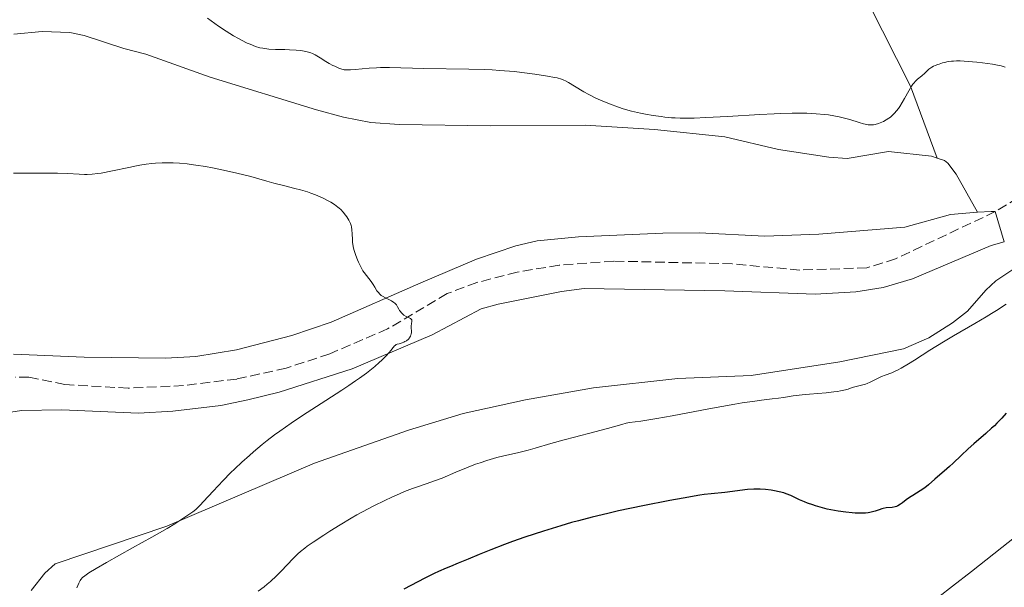
# Model space of a CAD drawing. Units: metres. Extents: x 622261 to 625744, y 4662410 to 4664783.
# Drawn here: x 624547 to 624724, y 4664280 to 4664383 of the extents above; entities that cross this region are included whole.
import ezdxf

# ---------------------------------------------------------------- set-up
doc = ezdxf.new("R2010")
doc.units = ezdxf.units.M
doc.header["$MEASUREMENT"] = 0
doc.linetypes.add('DGN Style 3', pattern=[2.435890702152634, 1.739921930109024, -0.6959687720436097])
for name, color, linetype, lineweight in [('Barranco lineal', 142, 'DGN Style 3', 13), ('Curva de nivel directora', 30, 'Continuous', 30), ('Curva de nivel intermedia', 30, 'Continuous', 0), ('Línea de cambio de uso (parcela vista)', 92, 'Continuous', 0)]:
    doc.layers.add(name, color=color, linetype=linetype, lineweight=lineweight)

msp = doc.modelspace()

# ---------------------------------------------------------------- linework, layer by layer
at = {"layer": 'Barranco lineal', "color": 142, "linetype": 'DGN Style 3', "lineweight": 13}
for points in [[(624726.8399999999, 4664350.5, 393.2400000000052), (624722.75, 4664348.01, 393.25)], [(624722.75, 4664348.01, 393.25), (624704.7800000003, 4664339.49, 392.5), (624699.5999999996, 4664337.880000001, 392.320000000007), (624687.5099999999, 4664337.460000001, 392.0800000000018), (624675.3200000003, 4664338.59, 391.6900000000023), (624653.9299999997, 4664339.08, 391.1100000000006), (624644.0899999999, 4664338.350000001, 391.1100000000006), (624636.5099999999, 4664337.09, 390.5200000000041), (624629.2599999999, 4664335.210000001, 390.3000000000029), (624623.9100000003, 4664333.220000001, 390.1300000000047), (624613.1500000004, 4664326.869999999, 389.7700000000041), (624602.7300000006, 4664322.359999999, 389.5899999999965), (624594.8499999996, 4664319.789999999, 389.4700000000012), (624585.9600000001, 4664317.83, 389.2700000000041), (624576.3499999996, 4664316.65, 388.7599999999948), (624566.3700000001, 4664316.17, 388.4499999999971), (624554.9600000001, 4664316.850000001, 387.9799999999959), (624548.4699999997, 4664318.15, 387.6900000000023), (624545.9800000006, 4664318.17, 387.6000000000058)]]:
    msp.add_polyline3d(points, dxfattribs=at)
at = {"layer": 'Curva de nivel directora', "color": 30, "linetype": 'Continuous', "lineweight": 30, "elevation": 400, "flags": 128}
for points in [[(624724.6900000006, 4664311.670000002), (624723.9100000005, 4664310.779999999), (624723.0599999989, 4664309.880000001), (624722.5899999995, 4664309.420000001), (624722.1, 4664308.949999999), (624721.0499999995, 4664308.010000001), (624718.8900000004, 4664306.15), (624717.889999999, 4664305.270000001), (624716.5999999992, 4664304.070000002), (624715.1699999988, 4664302.670000001), (624714.5199999983, 4664302.050000002), (624713.5399999992, 4664301.2), (624712.359999999, 4664300.230000002), (624711.8600000006, 4664299.810000001), (624710.6899999994, 4664298.740000002), (624710.03, 4664298.220000001), (624709.1799999984, 4664297.670000001), (624707.8799999999, 4664296.859999999), (624707.2599999984, 4664296.45), (624706.6900000006, 4664296.029999999), (624706.009999999, 4664295.5), (624705.6799999981, 4664295.27), (624705.1900000009, 4664294.980000001), (624704.9400000006, 4664294.880000001), (624704.6799999991, 4664294.800000001), (624704.1499999993, 4664294.7), (624703.0699999996, 4664294.600000001), (624702.5499999989, 4664294.520000001), (624702.2999999986, 4664294.449999999), (624701.8, 4664294.270000001), (624701.0599999981, 4664294), (624700.610000001, 4664293.880000002), (624700.0999999992, 4664293.770000001), (624699.8199999997, 4664293.730000002), (624699.3499999981, 4664293.680000001), (624698.2699999985, 4664293.650000001), (624697.4799999995, 4664293.670000002), (624696.9299999997, 4664293.700000001), (624695.7699999996, 4664293.810000001), (624694.4299999984, 4664294), (624693.7600000001, 4664294.120000001), (624692.4300000002, 4664294.390000002), (624691.1499999994, 4664294.720000003), (624690.3400000003, 4664294.960000002), (624689.8300000007, 4664295.130000001), (624688.8699999995, 4664295.470000001), (624688.369999999, 4664295.67), (624687.4700000003, 4664296.080000001), (624685.85, 4664296.840000001), (624685.0499999997, 4664297.160000001), (624684.6399999984, 4664297.29), (624683.78, 4664297.520000001), (624682.9100000006, 4664297.690000001), (624682.3499999995, 4664297.78), (624681.29, 4664297.9), (624680.349999999, 4664297.970000003), (624679.8999999998, 4664297.980000001), (624679.2200000002, 4664297.970000003), (624678.0899999993, 4664297.890000002), (624673.9999999988, 4664297.359999999), (624671.489999999, 4664297.150000002), (624670.2399999994, 4664296.990000002), (624669.4599999993, 4664296.880000002), (624666.4500000007, 4664296.369999999), (624664.0700000002, 4664295.940000001), (624659.1599999996, 4664294.980000001), (624654.8199999988, 4664294.060000001), (624652.8499999996, 4664293.62), (624650.04, 4664292.940000001), (624647.5700000002, 4664292.300000002), (624646.3200000006, 4664291.960000002), (624644.3800000005, 4664291.4), (624641.2800000003, 4664290.430000001), (624637.9099999998, 4664289.300000002)], [(624637.9099999998, 4664289.300000002), (624635.67, 4664288.52), (624634.2599999995, 4664288.000000001), (624631.7599999985, 4664287.060000002), (624629.6799999997, 4664286.220000002), (624627.6900000004, 4664285.37), (624626.8099999998, 4664285.000000002), (624625.9, 4664284.619999999), (624624.5099999999, 4664284.070000002), (624623.7099999995, 4664283.730000001), (624622.3399999995, 4664283.119999999), (624621.5700000006, 4664282.76), (624619.8400000005, 4664281.91), (624617.3499999982, 4664280.609999999), (624616.11, 4664279.940000001)]]:
    msp.add_lwpolyline(points, dxfattribs=at)
at = {"layer": 'Curva de nivel intermedia', "color": 30, "linetype": 'Continuous', "lineweight": 0, "flags": 128}
for points, elevation in [([(624580.6599999999, 4664382.869999999), (624581.9699999997, 4664381.880000001), (624582.6500000015, 4664381.409999999), (624584.0300000006, 4664380.499999999), (624585.3899999997, 4664379.679999999), (624586.2600000014, 4664379.189999999), (624586.8100000012, 4664378.890000001), (624587.8400000016, 4664378.380000001), (624588.3700000013, 4664378.15), (624589.3100000002, 4664377.779999999), (624590.1399999994, 4664377.539999999), (624590.6700000013, 4664377.429999999), (624591.010000001, 4664377.369999998), (624591.7100000007, 4664377.300000001), (624592.9400000002, 4664377.24), (624594.6400000011, 4664377.210000002), (624595.4800000014, 4664377.180000001), (624596.6600000017, 4664377.100000001), (624597.3800000013, 4664377.02), (624597.8300000007, 4664376.949999998), (624598.6300000009, 4664376.789999999), (624599.3000000013, 4664376.609999998), (624599.620000001, 4664376.489999999), (624600.1200000017, 4664376.26), (624601.0000000001, 4664375.740000002), (624602.0199999993, 4664375.079999999), (624602.6200000006, 4664374.720000001), (624603.2700000011, 4664374.359999999), (624603.6199999999, 4664374.189999999), (624604.3500000007, 4664373.880000001), (624604.7300000007, 4664373.74), (624605.3299999996, 4664373.57), (624606.0300000015, 4664373.56), (624606.4800000008, 4664373.56), (624607.3300000002, 4664373.600000001), (624609.8100000012, 4664373.84), (624611.1600000013, 4664373.930000001), (624611.9000000011, 4664373.949999998), (624613.5100000005, 4664373.949999998), (624619.6900000006, 4664373.789999999), (624627.790000001, 4664373.689999999), (624630.6100000017, 4664373.600000001), (624632.0100000009, 4664373.529999998), (624633.37, 4664373.439999999), (624635.9600000005, 4664373.220000001), (624638.320000001, 4664372.96), (624639.7200000002, 4664372.769999998), (624642.0200000001, 4664372.42), (624643.2500000017, 4664372.189999999), (624643.7300000001, 4664372.079999999), (624644.5100000001, 4664371.859999998), (624644.9400000017, 4664371.689999999), (624645.2099999997, 4664371.560000001), (624645.7599999997, 4664371.269999999), (624646.8500000003, 4664370.609999998), (624648.5400000003, 4664369.599999999), (624649.4200000009, 4664369.100000001), (624650.7199999995, 4664368.449999999), (624651.5700000012, 4664368.069999999), (624653.1900000017, 4664367.41), (624654.7699999998, 4664366.82), (624655.6300000001, 4664366.539999999), (624657.1500000001, 4664366.119999998), (624658.7900000007, 4664365.75), (624659.6800000003, 4664365.58)], 395.0000000000001), ([(624659.6800000003, 4664365.58), (624661.0800000017, 4664365.329999999), (624662.49, 4664365.119999999), (624663.1800000007, 4664365.039999999), (624664.3800000009, 4664364.92), (624664.9900000012, 4664364.88), (624665.9400000012, 4664364.84), (624667.5200000014, 4664364.84), (624668.4300000012, 4664364.849999999), (624670.5299999999, 4664364.939999999), (624674.4800000016, 4664365.159999999), (624680.2599999997, 4664365.510000001), (624682.9000000015, 4664365.649999999), (624684.0599999995, 4664365.689999999), (624686.0900000012, 4664365.74), (624687.780000001, 4664365.75), (624688.76, 4664365.73), (624690.4600000011, 4664365.640000001), (624691.9600000008, 4664365.52), (624692.6500000015, 4664365.430000001), (624693.6500000006, 4664365.279999998), (624694.6100000017, 4664365.09), (624695.0800000011, 4664364.980000001), (624696.4900000015, 4664364.580000001), (624698.2199999993, 4664364.04), (624698.9700000003, 4664363.829999999), (624699.5600000004, 4664363.7), (624699.8300000009, 4664363.659999999), (624700.2100000009, 4664363.630000001), (624700.7800000008, 4664363.659999999), (624701.0600000003, 4664363.7), (624701.6700000004, 4664363.859999998), (624702.2699999994, 4664364.09), (624702.5900000014, 4664364.240000002), (624703.0800000008, 4664364.509999999), (624703.5800000015, 4664364.84), (624703.8300000018, 4664365.039999999), (624704.3400000016, 4664365.48), (624704.5800000007, 4664365.73), (624704.9500000017, 4664366.149999999), (624705.3000000004, 4664366.609999998), (624705.5300000006, 4664366.95), (624705.9700000009, 4664367.649999999), (624706.3900000011, 4664368.369999999), (624707.16, 4664369.750000001), (624707.6699999997, 4664370.619999998), (624707.9100000011, 4664370.96), (624708.0600000008, 4664371.159999998), (624708.3400000002, 4664371.489999999), (624708.7400000005, 4664371.859999998), (624709.4900000015, 4664372.439999999), (624710.0500000002, 4664372.949999999), (624710.780000001, 4664373.650000001), (624711.1200000008, 4664373.939999999), (624711.2900000006, 4664374.050000001), (624711.6100000005, 4664374.23), (624711.9400000012, 4664374.349999999), (624712.3900000004, 4664374.5), (624712.6400000007, 4664374.580000001), (624713.2199999996, 4664374.789999999), (624713.5800000017, 4664374.9), (624714.2700000001, 4664375.039999999), (624714.8600000002, 4664375.109999998), (624715.1900000012, 4664375.130000001), (624715.7499999999, 4664375.15), (624716.3900000014, 4664375.15), (624717.8399999997, 4664375.079999999), (624719.4000000021, 4664374.949999999), (624720.4300000003, 4664374.829999999), (624722.2800000011, 4664374.569999999), (624722.86, 4664374.46), (624723.8099999999, 4664374.25), (624724.5499999998, 4664374.050000001)], 395.0000000000001), ([(624545.6600000015, 4664354.92), (624548.27, 4664354.9), (624552.0300000019, 4664354.929999999), (624553.6400000011, 4664354.929999999), (624555.4000000001, 4664354.88), (624557.5400000014, 4664354.720000002), (624558.4600000002, 4664354.679999999), (624558.9699999997, 4664354.679999999), (624559.8600000016, 4664354.739999999), (624560.900000001, 4664354.859999999), (624561.490000001, 4664354.949999999), (624563.5300000019, 4664355.34), (624566.4800000022, 4664355.970000001), (624567.8500000001, 4664356.25), (624568.4800000006, 4664356.359999999), (624569.6100000015, 4664356.539999999), (624570.6300000007, 4664356.67), (624571.27, 4664356.720000001), (624572.5100000005, 4664356.789999999), (624573.8000000002, 4664356.810000001), (624574.4999999999, 4664356.8), (624575.650000001, 4664356.739999999), (624576.9899999998, 4664356.599999999), (624577.7400000008, 4664356.51), (624578.5499999999, 4664356.390000001), (624580.3200000002, 4664356.100000001), (624581.5600000008, 4664355.869999998), (624584.110000001, 4664355.359999998), (624585.9599999996, 4664354.939999998), (624588.480000001, 4664354.300000001), (624591.3700000009, 4664353.489999999), (624592.6400000006, 4664353.140000001), (624594.3799999995, 4664352.699999998), (624596.4500000017, 4664352.189999999), (624597.4200000016, 4664351.939999999), (624598.6799999999, 4664351.560000001), (624599.2900000003, 4664351.349999999), (624600.1700000009, 4664351.02), (624601.4200000004, 4664350.49), (624602.4400000018, 4664349.969999999), (624602.9100000013, 4664349.699999998), (624603.5700000006, 4664349.27), (624604.1600000006, 4664348.82), (624604.4400000002, 4664348.59), (624604.6900000004, 4664348.349999999), (624605.1599999998, 4664347.869999998), (624605.550000001, 4664347.380000001), (624605.7800000012, 4664347.060000001), (624606.1499999999, 4664346.470000001), (624606.4400000006, 4664345.880000001), (624606.5700000002, 4664345.499999999), (624606.6300000006, 4664345.249999999), (624606.7100000011, 4664344.720000001), (624606.7500000012, 4664344.02), (624606.8000000004, 4664342.989999998), (624606.8499999996, 4664342.470000001), (624606.9700000003, 4664341.71), (624607.0900000011, 4664341.199999998), (624607.4300000007, 4664340.109999999), (624607.7300000002, 4664339.320000002), (624607.9000000001, 4664338.909999999), (624608.1900000006, 4664338.279999999), (624608.5199999993, 4664337.66), (624608.7100000015, 4664337.350000001), (624608.9000000015, 4664337.05), (624609.3200000017, 4664336.470000001), (624610.1599999999, 4664335.38), (624610.5399999998, 4664334.869999998), (624610.8500000006, 4664334.37), (624611.2400000017, 4664333.749999999), (624611.4500000018, 4664333.470000002), (624611.8000000005, 4664333.08), (624612.0100000006, 4664332.899999999), (624612.2400000008, 4664332.74)], 390), ([(624612.2400000008, 4664332.74), (624612.7599999994, 4664332.439999999), (624613.8400000012, 4664331.909999999), (624614.2800000015, 4664331.640000001), (624614.4600000004, 4664331.489999998), (624614.7400000021, 4664331.17), (624614.9500000001, 4664330.840000001), (624615.1700000011, 4664330.4), (624615.3000000007, 4664330.179999999), (624615.4000000014, 4664330.029999999), (624615.6400000006, 4664329.75), (624615.900000002, 4664329.499999999), (624616.0899999999, 4664329.350000001), (624616.480000001, 4664329.100000001), (624617.260000001, 4664328.739999999), (624617.4199999997, 4664328.619999999), (624617.5100000014, 4664328.470000002), (624617.5200000004, 4664328.279999999), (624617.440000002, 4664327.760000001), (624617.4199999997, 4664327.419999998), (624617.4300000009, 4664327.029999999), (624617.4600000001, 4664326.470000001), (624617.450000001, 4664326.189999999), (624617.4100000008, 4664325.91), (624617.3700000006, 4664325.769999999), (624617.3000000013, 4664325.57), (624617.1900000018, 4664325.38), (624617.1000000001, 4664325.259999999), (624616.9000000012, 4664325.029999999), (624616.5400000013, 4664324.74), (624616.280000002, 4664324.570000002), (624616.100000001, 4664324.48), (624615.7600000012, 4664324.329999999), (624615.2600000006, 4664324.189999999), (624614.8899999995, 4664324.100000001), (624614.7199999996, 4664324.03), (624614.5000000006, 4664323.9), (624614.3900000011, 4664323.789999999), (624614.1699999998, 4664323.519999998), (624613.7600000007, 4664322.970000001), (624613.4600000012, 4664322.600000001), (624612.86, 4664321.940000001), (624612.1100000012, 4664321.210000001), (624611.6600000019, 4664320.8), (624610.8500000006, 4664320.109999999), (624609.3200000017, 4664318.9), (624608.060000001, 4664317.98), (624607.3500000003, 4664317.480000001), (624606.1800000012, 4664316.679999999), (624604.8899999993, 4664315.82), (624602.0100000005, 4664313.96), (624597.8300000007, 4664311.260000001), (624595.7499999997, 4664309.859999998), (624593.7300000013, 4664308.46), (624592.7800000013, 4664307.76), (624591.4200000003, 4664306.720000001), (624590.5599999997, 4664306.05), (624588.9600000014, 4664304.720000001), (624588.2199999995, 4664304.069999999), (624586.8400000002, 4664302.82), (624585.5999999997, 4664301.640000001), (624584.850000001, 4664300.9), (624583.5000000009, 4664299.529999998), (624581.6800000014, 4664297.61), (624579.9600000003, 4664295.75), (624579.3200000012, 4664295.08), (624578.540000001, 4664294.32), (624578.0400000003, 4664293.899999999), (624577.6800000004, 4664293.630000002), (624576.7900000009, 4664293.029999998), (624574.7800000014, 4664291.759999998), (624573.38, 4664290.909999999), (624570.6399999997, 4664289.319999999), (624567.1600000017, 4664287.38), (624562.4600000011, 4664284.76), (624560.5800000014, 4664283.689999999), (624559.2600000004, 4664282.88), (624558.780000002, 4664282.560000001), (624558.5200000005, 4664282.369999998), (624558.1200000005, 4664282.029999998), (624557.8299999998, 4664281.710000001), (624557.6900000012, 4664281.499999999), (624557.4499999998, 4664281.039999999), (624557.1200000013, 4664280.180000001)], 390), ([(624724.7400000021, 4664331.300000001), (624722.9600000005, 4664330.17), (624722.0799999998, 4664329.619999998), (624721.0800000008, 4664329.01), (624719.0900000016, 4664327.84), (624715.2200000001, 4664325.619999999), (624713.4200000007, 4664324.56), (624710.9500000009, 4664323.029999998), (624708.2100000005, 4664321.249999999), (624707.0999999996, 4664320.539999999), (624705.7899999998, 4664319.759999999), (624705.0999999992, 4664319.41), (624704.7200000016, 4664319.230000001), (624704.070000001, 4664318.960000001), (624702.8700000007, 4664318.55), (624702.2100000014, 4664318.27), (624701.3999999999, 4664317.859999998), (624700.2000000019, 4664317.26), (624699.6200000008, 4664317.009999999), (624699.3500000003, 4664316.909999998), (624698.8400000007, 4664316.759999999), (624697.8900000007, 4664316.550000001), (624697.4300000003, 4664316.439999999), (624696.9600000009, 4664316.279999998), (624696.2000000009, 4664316.029999998), (624695.7200000006, 4664315.890000001), (624694.8200000018, 4664315.689999999), (624694.280000001, 4664315.599999999), (624693.6600000019, 4664315.51), (624692.2600000004, 4664315.359999999), (624689.2500000017, 4664315.09), (624687.9000000019, 4664314.96), (624686.3100000003, 4664314.77), (624684.5700000012, 4664314.52), (624683.6300000004, 4664314.390000001), (624682.5199999994, 4664314.249999999), (624680.5800000015, 4664314.01), (624679.360000001, 4664313.84), (624677.1200000015, 4664313.509999999), (624675.8000000005, 4664313.289999997), (624671.0900000009, 4664312.449999999), (624664.4600000014, 4664311.220000001), (624661.7000000009, 4664310.720000001), (624658.8300000011, 4664310.259999999), (624656.7900000003, 4664309.970000001), (624656.1800000002, 4664309.869999998), (624655.3700000009, 4664309.66), (624653.9100000013, 4664309.220000001), (624652.8000000004, 4664308.9), (624650.5099999993, 4664308.31), (624646.8400000016, 4664307.38), (624645.0199999998, 4664306.890000001), (624642.5900000001, 4664306.189999999), (624639.7900000017, 4664305.349999999), (624638.4800000018, 4664304.98), (624636.5799999997, 4664304.519999999), (624634.1100000021, 4664303.969999999), (624632.8800000005, 4664303.67), (624632.2800000014, 4664303.509999999), (624631.060000001, 4664303.149999999), (624629.8499999996, 4664302.749999999), (624629.0300000015, 4664302.46), (624627.3799999997, 4664301.83), (624625.4700000009, 4664301.039999999), (624622.980000001, 4664299.99), (624621.7900000019, 4664299.529999998), (624620.0999999997, 4664298.940000001), (624618.5300000006, 4664298.42)], 395.0000000000001), ([(624618.5300000006, 4664298.42), (624617.6700000003, 4664298.109999998), (624616.2300000007, 4664297.539999999), (624614.7500000009, 4664296.91), (624613.9400000018, 4664296.550000001), (624612.6800000012, 4664295.960000001), (624610.6900000018, 4664294.970000001), (624608.6399999999, 4664293.890000001), (624607.6100000017, 4664293.33), (624606.5900000003, 4664292.749999999), (624604.600000001, 4664291.57), (624602.7600000014, 4664290.42), (624601.6300000005, 4664289.689999999), (624599.7300000006, 4664288.430000001), (624598.6599999999, 4664287.679999999), (624598.2199999995, 4664287.349999999), (624597.4500000007, 4664286.73), (624596.9800000013, 4664286.309999999), (624596.0100000012, 4664285.350000001), (624595.1399999994, 4664284.439999999), (624593.8200000008, 4664283.059999999), (624593.11, 4664282.349999999), (624592.0199999993, 4664281.310000001), (624591.4600000004, 4664280.830000001), (624590.9100000005, 4664280.380000001), (624589.8200000019, 4664279.57)], 395.0000000000001), ([(624726.500000001, 4664289.51), (624718.440000001, 4664283.130000001), (624715.0599999991, 4664280.48), (624712.5700000015, 4664278.59)], 405.0000000000001)]:
    msp.add_lwpolyline(points, dxfattribs=dict(at, elevation=elevation))
at = {"layer": 'Línea de cambio de uso (parcela vista)', "color": 92, "linetype": 'Continuous', "lineweight": 0, "extrusion": (0.02788512082296223, -0.9996106874797247, 0.0009452581662624445), "elevation": -4645111.279975196, "flags": 128}
msp.add_lwpolyline([(754542.5512756008, 4784.041507896476), (754545.0622515074, 4784.021507887537), (754545.7825292263, 4783.931507847332)], dxfattribs=at)
at = {"layer": 'Línea de cambio de uso (parcela vista)', "color": 92, "linetype": 'Continuous', "lineweight": 0, "extrusion": (-0.0196650047444423, 0.06563044528590496, 0.9976502053525449), "elevation": 294230.2373177377, "flags": 128}
msp.add_lwpolyline([(-1937219.807928007, -4278665.714838482), (-1937219.807928007, -4278671.407166652)], dxfattribs=at)
at = {"layer": 'Línea de cambio de uso (parcela vista)', "color": 92, "linetype": 'Continuous', "lineweight": 0}
for points in [[(624712.2699999996, 4664357.65, 393.6199999999953), (624707.4900000002, 4664370.58, 395), (624699.8899999997, 4664385.59, 396.5500000000029)], [(624712.2699999996, 4664357.65, 393.6199999999953), (624711.2199999997, 4664358.02, 393.6100000000006), (624703.4800000006, 4664358.82, 393.6000000000058), (624696.0599999997, 4664357.59, 393.2200000000012), (624692.7400000002, 4664357.800000001, 393.1999999999971), (624683.6600000003, 4664359.199999999, 393.3800000000047), (624673.9500000002, 4664361.49, 394.0200000000041), (624661.2699999996, 4664362.789999999, 394.4700000000012), (624648.8099999997, 4664363.59, 393.2299999999959), (624631.7699999996, 4664363.480000001, 392.3699999999953), (624615.2199999997, 4664363.680000001, 391.820000000007), (624610.0999999996, 4664364.08, 391.8099999999977), (624605.1799999997, 4664365.01, 391.7700000000041), (624600.3600000005, 4664366.350000001, 391.8800000000047), (624581.1399999997, 4664372.230000001, 392.1399999999995), (624569.54, 4664376.359999999, 392.1699999999983), (624565.5599999997, 4664377.369999999, 392.2200000000012), (624558.4500000002, 4664379.74, 392.5200000000041), (624555.8600000005, 4664380.26, 392.4600000000065), (624550.8300000001, 4664380.480000001, 392.4400000000023), (624545.7699999996, 4664380, 392.0599999999977)], [(624719.5199999996, 4664347.92, 393.2100000000065), (624715.7199999997, 4664354.74, 393.5500000000029), (624714.1699999999, 4664356.720000001, 393.5800000000018), (624713.5999999996, 4664357.189999999, 393.6100000000006), (624712.2699999996, 4664357.65, 393.6199999999953)], [(624545.6600000003, 4664322.289999999, 387.6199999999953), (624558.4000000004, 4664321.77, 388), (624573.0999999996, 4664321.58, 388.5599999999977), (624578.54, 4664321.91, 388.7599999999948), (624585.9299999997, 4664323.109999999, 389.0500000000029), (624595.8700000001, 4664325.699999999, 389.3899999999995), (624602.9500000002, 4664328.08, 389.6399999999995), (624619.1299999999, 4664335.189999999, 390.1999999999971), (624629.1900000004, 4664339.42, 390.5299999999988), (624636.29, 4664341.850000001, 390.7299999999959), (624640.1200000001, 4664342.720000001, 390.8500000000058), (624647.5800000001, 4664343.439999999, 390.9900000000052), (624662.8200000003, 4664344.109999999, 391.5500000000029), (624669.3200000003, 4664344.189999999, 391.7100000000065), (624681.2000000002, 4664343.600000001, 391.9700000000012), (624690.9199999999, 4664343.960000001, 392.3000000000029), (624706.4100000003, 4664345.180000001, 392.8500000000058), (624714.6600000003, 4664347.480000001, 393.0599999999977), (624719.5199999996, 4664347.92, 393.2100000000065)], [(624538.9699999997, 4664310.869999999, 387.3500000000058), (624547.1100000005, 4664312.130000001, 387.7200000000012), (624554.4299999997, 4664312.26, 387.8899999999995), (624568.2300000006, 4664311.65, 388.5), (624574.4100000003, 4664312.029999999, 388.75), (624583.0599999997, 4664313.08, 389.0399999999936), (624587.9500000002, 4664314.060000001, 389.0800000000018), (624593.5700000003, 4664315.470000001, 389.3099999999977), (624606.75, 4664319.66, 389.8099999999977), (624621.1799999997, 4664325.77, 390.1499999999942), (624630, 4664330.5, 390.3300000000018), (624633.0800000001, 4664331.34, 390.4600000000065), (624644.54, 4664333.630000001, 390.8300000000018), (624648.6100000005, 4664334.119999999, 390.9499999999971), (624673.9500000002, 4664333.699999999, 391.7899999999936), (624690.2800000003, 4664333.130000001, 392.3399999999965), (624697.5899999999, 4664333.539999999, 392.6000000000058), (624702.5300000003, 4664334.310000001, 392.679999999993), (624707.8300000001, 4664335.869999999, 392.8899999999995), (624722.0099999999, 4664341.890000001, 393.3300000000018), (624724.3799999999, 4664342.57, 393.4900000000052)], [(624728.4400000004, 4664339.26, 393.9199999999983), (624722.8799999999, 4664335.51, 393.7100000000065), (624721.0300000003, 4664333.859999999, 393.7599999999948), (624717.7300000006, 4664330.07, 393.9600000000065), (624715.0300000003, 4664327.960000001, 394.2700000000041), (624710.7599999999, 4664325.230000001, 394.5), (624706.1799999997, 4664323.26, 394.5399999999936), (624694.7000000002, 4664320.930000001, 394.0099999999948), (624678.7000000002, 4664318.439999999, 393.5099999999948), (624665.4800000006, 4664317.930000001, 392.7899999999936), (624650.3099999997, 4664316.27, 392.3699999999953), (624638.0099999999, 4664314.08, 391.6699999999983), (624626.8099999997, 4664311.59, 391.7799999999988), (624616.9500000002, 4664308.609999999, 392.0099999999948), (624599.9800000006, 4664302.66, 391.7200000000012), (624573.3399999999, 4664291.32, 390.1900000000023), (624553.2000000002, 4664284.51, 388.5599999999977), (624551.3600000005, 4664282.850000001, 388.4199999999983), (624548.8899999997, 4664279.710000001, 388.4600000000065)]]:
    msp.add_polyline3d(points, dxfattribs=at)

doc.saveas('drawing.dxf')
